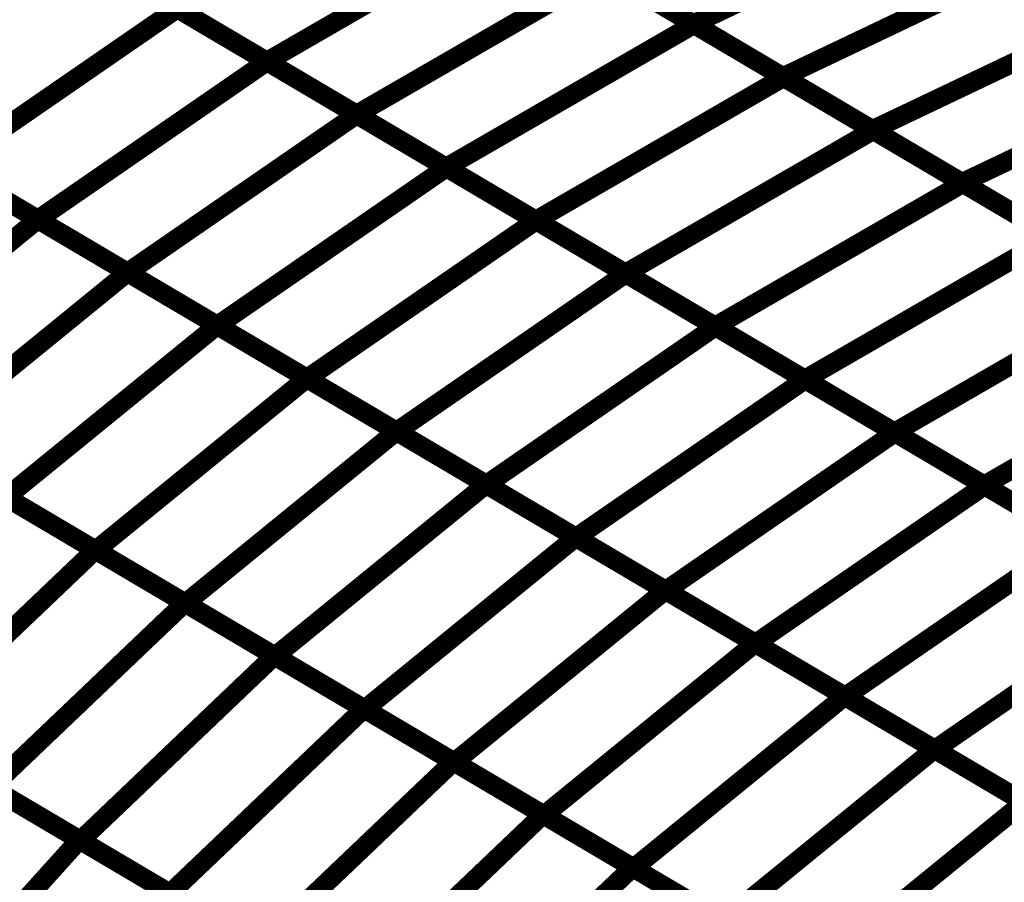
# Model space of a CAD drawing. Extents: x -0.94 to 0.87, y 0.03 to 3.7.
# Drawn here: x 0.04 to 0.19, y 1.1 to 1.24 of the extents above; entities that cross this region are included whole.
import ezdxf

# ---------------------------------------------------------------- set-up
doc = ezdxf.new("R2010")
doc.units = 0
doc.header["$MEASUREMENT"] = 0

msp = doc.modelspace()

# ---------------------------------------------------------------- linework, layer by layer
at = {"color": 0}
for points in [[(0.188012, 1.256516, 0.003, 0.003, 0), (0.146701, 1.236854, 0.003, 0.003, 0)], [(0.146701, 1.236854, 0.003, 0.003, 0), (0.188012, 1.256516, 0.003, 0.003, 0)], [(0.188012, 1.256516, 0.003, 0.003, 0), (0.146701, 1.236854, 0.003, 0.003, 0)], [(0.146701, 1.236854, 0.003, 0.003, 0), (0.188012, 1.256516, 0.003, 0.003, 0)], [(0.119063, 1.253185, 0.003, 0.003, 0), (0.080768, 1.231063, 0.003, 0.003, 0)], [(0.080768, 1.231063, 0.003, 0.003, 0), (0.119063, 1.253185, 0.003, 0.003, 0)], [(0.119063, 1.253185, 0.003, 0.003, 0), (0.080768, 1.231063, 0.003, 0.003, 0)], [(0.080768, 1.231063, 0.003, 0.003, 0), (0.119063, 1.253185, 0.003, 0.003, 0)], [(0.146701, 1.236854, 0.003, 0.003, 0), (0.119028, 1.253209, 0.003, 0.003, 0)], [(0.146701, 1.236854, 0.003, 0.003, 0), (0.119028, 1.253209, 0.003, 0.003, 0)], [(0.119063, 1.253185, 0.003, 0.003, 0), (0.14678, 1.236811, 0.003, 0.003, 0)], [(0.119063, 1.253185, 0.003, 0.003, 0), (0.14678, 1.236811, 0.003, 0.003, 0)], [(0.20185, 1.248343, 0.003, 0.003, 0), (0.160539, 1.228681, 0.003, 0.003, 0)], [(0.160539, 1.228681, 0.003, 0.003, 0), (0.20185, 1.248343, 0.003, 0.003, 0)], [(0.20185, 1.248343, 0.003, 0.003, 0), (0.160539, 1.228681, 0.003, 0.003, 0)], [(0.160539, 1.228681, 0.003, 0.003, 0), (0.20185, 1.248343, 0.003, 0.003, 0)], [(0.080768, 1.231063, 0.003, 0.003, 0), (0.053051, 1.247441, 0.003, 0.003, 0)], [(0.080768, 1.231063, 0.003, 0.003, 0), (0.053051, 1.247441, 0.003, 0.003, 0)], [(0.053055, 1.247437, 0.003, 0.003, 0), (0.080783, 1.231055, 0.003, 0.003, 0)], [(0.053055, 1.247437, 0.003, 0.003, 0), (0.080783, 1.231055, 0.003, 0.003, 0)], [(0.132921, 1.244996, 0.003, 0.003, 0), (0.094626, 1.222874, 0.003, 0.003, 0)], [(0.094626, 1.222874, 0.003, 0.003, 0), (0.132921, 1.244996, 0.003, 0.003, 0)], [(0.132921, 1.244996, 0.003, 0.003, 0), (0.094626, 1.222874, 0.003, 0.003, 0)], [(0.094626, 1.222874, 0.003, 0.003, 0), (0.132921, 1.244996, 0.003, 0.003, 0)], [(0.160539, 1.228681, 0.003, 0.003, 0), (0.132866, 1.245031, 0.003, 0.003, 0)], [(0.160539, 1.228681, 0.003, 0.003, 0), (0.132866, 1.245031, 0.003, 0.003, 0)], [(0.132921, 1.244996, 0.003, 0.003, 0), (0.160638, 1.228622, 0.003, 0.003, 0)], [(0.132921, 1.244996, 0.003, 0.003, 0), (0.160638, 1.228622, 0.003, 0.003, 0)], [(0.066917, 1.239248, 0.003, 0.003, 0), (0.031512, 1.214835, 0.003, 0.003, 0)], [(0.031512, 1.214835, 0.003, 0.003, 0), (0.066917, 1.239248, 0.003, 0.003, 0)], [(0.066917, 1.239248, 0.003, 0.003, 0), (0.031512, 1.214835, 0.003, 0.003, 0)], [(0.031512, 1.214835, 0.003, 0.003, 0), (0.066917, 1.239248, 0.003, 0.003, 0)], [(0.094626, 1.222874, 0.003, 0.003, 0), (0.066909, 1.239252, 0.003, 0.003, 0)], [(0.094626, 1.222874, 0.003, 0.003, 0), (0.066909, 1.239252, 0.003, 0.003, 0)], [(0.066917, 1.239248, 0.003, 0.003, 0), (0.094646, 1.222862, 0.003, 0.003, 0)], [(0.066917, 1.239248, 0.003, 0.003, 0), (0.094646, 1.222862, 0.003, 0.003, 0)], [(0.215689, 1.240165, 0.003, 0.003, 0), (0.174378, 1.220504, 0.003, 0.003, 0)], [(0.174378, 1.220504, 0.003, 0.003, 0), (0.215689, 1.240165, 0.003, 0.003, 0)], [(0.215689, 1.240165, 0.003, 0.003, 0), (0.174378, 1.220504, 0.003, 0.003, 0)], [(0.174378, 1.220504, 0.003, 0.003, 0), (0.215689, 1.240165, 0.003, 0.003, 0)], [(0.14678, 1.236811, 0.003, 0.003, 0), (0.108484, 1.214689, 0.003, 0.003, 0)], [(0.108484, 1.214689, 0.003, 0.003, 0), (0.14678, 1.236811, 0.003, 0.003, 0)], [(0.14678, 1.236811, 0.003, 0.003, 0), (0.108484, 1.214689, 0.003, 0.003, 0)], [(0.108484, 1.214689, 0.003, 0.003, 0), (0.14678, 1.236811, 0.003, 0.003, 0)], [(0.174378, 1.220504, 0.003, 0.003, 0), (0.146701, 1.236854, 0.003, 0.003, 0)], [(0.174378, 1.220504, 0.003, 0.003, 0), (0.146701, 1.236854, 0.003, 0.003, 0)], [(0.14678, 1.236811, 0.003, 0.003, 0), (0.174496, 1.220437, 0.003, 0.003, 0)], [(0.14678, 1.236811, 0.003, 0.003, 0), (0.174496, 1.220437, 0.003, 0.003, 0)], [(0.229528, 1.231988, 0.003, 0.003, 0), (0.188217, 1.212327, 0.003, 0.003, 0)], [(0.188217, 1.212327, 0.003, 0.003, 0), (0.229528, 1.231988, 0.003, 0.003, 0)], [(0.229528, 1.231988, 0.003, 0.003, 0), (0.188217, 1.212327, 0.003, 0.003, 0)], [(0.188217, 1.212327, 0.003, 0.003, 0), (0.229528, 1.231988, 0.003, 0.003, 0)], [(0.080783, 1.231055, 0.003, 0.003, 0), (0.045378, 1.206642, 0.003, 0.003, 0)], [(0.045378, 1.206642, 0.003, 0.003, 0), (0.080783, 1.231055, 0.003, 0.003, 0)], [(0.080783, 1.231055, 0.003, 0.003, 0), (0.045378, 1.206642, 0.003, 0.003, 0)], [(0.045378, 1.206642, 0.003, 0.003, 0), (0.080783, 1.231055, 0.003, 0.003, 0)], [(0.108484, 1.214689, 0.003, 0.003, 0), (0.080768, 1.231063, 0.003, 0.003, 0)], [(0.108484, 1.214689, 0.003, 0.003, 0), (0.080768, 1.231063, 0.003, 0.003, 0)], [(0.080783, 1.231055, 0.003, 0.003, 0), (0.108512, 1.214673, 0.003, 0.003, 0)], [(0.080783, 1.231055, 0.003, 0.003, 0), (0.108512, 1.214673, 0.003, 0.003, 0)], [(0.160638, 1.228622, 0.003, 0.003, 0), (0.122343, 1.2065, 0.003, 0.003, 0)], [(0.122343, 1.2065, 0.003, 0.003, 0), (0.160638, 1.228622, 0.003, 0.003, 0)], [(0.160638, 1.228622, 0.003, 0.003, 0), (0.122343, 1.2065, 0.003, 0.003, 0)], [(0.122343, 1.2065, 0.003, 0.003, 0), (0.160638, 1.228622, 0.003, 0.003, 0)], [(0.188217, 1.212327, 0.003, 0.003, 0), (0.160539, 1.228681, 0.003, 0.003, 0)], [(0.188217, 1.212327, 0.003, 0.003, 0), (0.160539, 1.228681, 0.003, 0.003, 0)], [(0.160638, 1.228622, 0.003, 0.003, 0), (0.188354, 1.212248, 0.003, 0.003, 0)], [(0.160638, 1.228622, 0.003, 0.003, 0), (0.188354, 1.212248, 0.003, 0.003, 0)], [(0.045378, 1.206642, 0.003, 0.003, 0), (0.01765, 1.223024, 0.003, 0.003, 0)], [(0.045378, 1.206642, 0.003, 0.003, 0), (0.01765, 1.223024, 0.003, 0.003, 0)], [(0.094646, 1.222862, 0.003, 0.003, 0), (0.05924, 1.198449, 0.003, 0.003, 0)], [(0.05924, 1.198449, 0.003, 0.003, 0), (0.094646, 1.222862, 0.003, 0.003, 0)], [(0.094646, 1.222862, 0.003, 0.003, 0), (0.05924, 1.198449, 0.003, 0.003, 0)], [(0.05924, 1.198449, 0.003, 0.003, 0), (0.094646, 1.222862, 0.003, 0.003, 0)], [(0.122343, 1.2065, 0.003, 0.003, 0), (0.094626, 1.222874, 0.003, 0.003, 0)], [(0.122343, 1.2065, 0.003, 0.003, 0), (0.094626, 1.222874, 0.003, 0.003, 0)], [(0.094646, 1.222862, 0.003, 0.003, 0), (0.122374, 1.206484, 0.003, 0.003, 0)], [(0.094646, 1.222862, 0.003, 0.003, 0), (0.122374, 1.206484, 0.003, 0.003, 0)], [(0.174496, 1.220437, 0.003, 0.003, 0), (0.136201, 1.198315, 0.003, 0.003, 0)], [(0.136201, 1.198315, 0.003, 0.003, 0), (0.174496, 1.220437, 0.003, 0.003, 0)], [(0.174496, 1.220437, 0.003, 0.003, 0), (0.136201, 1.198315, 0.003, 0.003, 0)], [(0.136201, 1.198315, 0.003, 0.003, 0), (0.174496, 1.220437, 0.003, 0.003, 0)], [(0.202055, 1.204154, 0.003, 0.003, 0), (0.174378, 1.220504, 0.003, 0.003, 0)], [(0.202055, 1.204154, 0.003, 0.003, 0), (0.174378, 1.220504, 0.003, 0.003, 0)], [(0.174496, 1.220437, 0.003, 0.003, 0), (0.202213, 1.204059, 0.003, 0.003, 0)], [(0.174496, 1.220437, 0.003, 0.003, 0), (0.202213, 1.204059, 0.003, 0.003, 0)], [(0.031504, 1.214839, 0.003, 0.003, 0), (0.05922, 1.198465, 0.003, 0.003, 0)], [(0.031504, 1.214839, 0.003, 0.003, 0), (0.05922, 1.198465, 0.003, 0.003, 0)], [(0.05924, 1.198449, 0.003, 0.003, 0), (0.031512, 1.214835, 0.003, 0.003, 0)], [(0.05924, 1.198449, 0.003, 0.003, 0), (0.031512, 1.214835, 0.003, 0.003, 0)], [(0.108512, 1.214673, 0.003, 0.003, 0), (0.073106, 1.19026, 0.003, 0.003, 0)], [(0.073106, 1.19026, 0.003, 0.003, 0), (0.108512, 1.214673, 0.003, 0.003, 0)], [(0.108512, 1.214673, 0.003, 0.003, 0), (0.073106, 1.19026, 0.003, 0.003, 0)], [(0.073106, 1.19026, 0.003, 0.003, 0), (0.108512, 1.214673, 0.003, 0.003, 0)], [(0.136201, 1.198315, 0.003, 0.003, 0), (0.108484, 1.214689, 0.003, 0.003, 0)], [(0.136201, 1.198315, 0.003, 0.003, 0), (0.108484, 1.214689, 0.003, 0.003, 0)], [(0.108512, 1.214673, 0.003, 0.003, 0), (0.136236, 1.198291, 0.003, 0.003, 0)], [(0.108512, 1.214673, 0.003, 0.003, 0), (0.136236, 1.198291, 0.003, 0.003, 0)], [(0.188354, 1.212248, 0.003, 0.003, 0), (0.150059, 1.190126, 0.003, 0.003, 0)], [(0.150059, 1.190126, 0.003, 0.003, 0), (0.188354, 1.212248, 0.003, 0.003, 0)], [(0.188354, 1.212248, 0.003, 0.003, 0), (0.150059, 1.190126, 0.003, 0.003, 0)], [(0.150059, 1.190126, 0.003, 0.003, 0), (0.188354, 1.212248, 0.003, 0.003, 0)], [(0.215898, 1.195976, 0.003, 0.003, 0), (0.188217, 1.212327, 0.003, 0.003, 0)], [(0.215898, 1.195976, 0.003, 0.003, 0), (0.188217, 1.212327, 0.003, 0.003, 0)], [(0.188354, 1.212248, 0.003, 0.003, 0), (0.216071, 1.19587, 0.003, 0.003, 0)], [(0.188354, 1.212248, 0.003, 0.003, 0), (0.216071, 1.19587, 0.003, 0.003, 0)], [(0.012748, 1.180083, 0.003, 0.003, 0), (0.045358, 1.206654, 0.003, 0.003, 0)], [(0.012748, 1.180083, 0.003, 0.003, 0), (0.045358, 1.206654, 0.003, 0.003, 0)], [(0.045358, 1.206654, 0.003, 0.003, 0), (0.073075, 1.190276, 0.003, 0.003, 0)], [(0.045358, 1.206654, 0.003, 0.003, 0), (0.073075, 1.190276, 0.003, 0.003, 0)], [(0.073106, 1.19026, 0.003, 0.003, 0), (0.045378, 1.206642, 0.003, 0.003, 0)], [(0.073106, 1.19026, 0.003, 0.003, 0), (0.045378, 1.206642, 0.003, 0.003, 0)], [(0.122374, 1.206484, 0.003, 0.003, 0), (0.086969, 1.182071, 0.003, 0.003, 0)], [(0.086969, 1.182071, 0.003, 0.003, 0), (0.122374, 1.206484, 0.003, 0.003, 0)], [(0.122374, 1.206484, 0.003, 0.003, 0), (0.086969, 1.182071, 0.003, 0.003, 0)], [(0.086969, 1.182071, 0.003, 0.003, 0), (0.122374, 1.206484, 0.003, 0.003, 0)], [(0.150059, 1.190126, 0.003, 0.003, 0), (0.122343, 1.2065, 0.003, 0.003, 0)], [(0.150059, 1.190126, 0.003, 0.003, 0), (0.122343, 1.2065, 0.003, 0.003, 0)], [(0.122374, 1.206484, 0.003, 0.003, 0), (0.150102, 1.190098, 0.003, 0.003, 0)], [(0.122374, 1.206484, 0.003, 0.003, 0), (0.150102, 1.190098, 0.003, 0.003, 0)], [(0.202213, 1.204059, 0.003, 0.003, 0), (0.163917, 1.181937, 0.003, 0.003, 0)], [(0.163917, 1.181937, 0.003, 0.003, 0), (0.202213, 1.204059, 0.003, 0.003, 0)], [(0.202213, 1.204059, 0.003, 0.003, 0), (0.163917, 1.181937, 0.003, 0.003, 0)], [(0.163917, 1.181937, 0.003, 0.003, 0), (0.202213, 1.204059, 0.003, 0.003, 0)], [(0.05922, 1.198465, 0.003, 0.003, 0), (0.026606, 1.171894, 0.003, 0.003, 0)], [(0.026606, 1.171894, 0.003, 0.003, 0), (0.05922, 1.198465, 0.003, 0.003, 0)], [(0.05922, 1.198465, 0.003, 0.003, 0), (0.026606, 1.171894, 0.003, 0.003, 0)], [(0.026606, 1.171894, 0.003, 0.003, 0), (0.05922, 1.198465, 0.003, 0.003, 0)], [(0.05922, 1.198465, 0.003, 0.003, 0), (0.086933, 1.182091, 0.003, 0.003, 0)], [(0.05922, 1.198465, 0.003, 0.003, 0), (0.086933, 1.182091, 0.003, 0.003, 0)], [(0.086969, 1.182071, 0.003, 0.003, 0), (0.05924, 1.198449, 0.003, 0.003, 0)], [(0.086969, 1.182071, 0.003, 0.003, 0), (0.05924, 1.198449, 0.003, 0.003, 0)], [(0.136236, 1.198291, 0.003, 0.003, 0), (0.100831, 1.173878, 0.003, 0.003, 0)], [(0.100831, 1.173878, 0.003, 0.003, 0), (0.136236, 1.198291, 0.003, 0.003, 0)], [(0.136236, 1.198291, 0.003, 0.003, 0), (0.100831, 1.173878, 0.003, 0.003, 0)], [(0.100831, 1.173878, 0.003, 0.003, 0), (0.136236, 1.198291, 0.003, 0.003, 0)], [(0.163917, 1.181937, 0.003, 0.003, 0), (0.136201, 1.198315, 0.003, 0.003, 0)], [(0.163917, 1.181937, 0.003, 0.003, 0), (0.136201, 1.198315, 0.003, 0.003, 0)], [(0.136236, 1.198291, 0.003, 0.003, 0), (0.163965, 1.181909, 0.003, 0.003, 0)], [(0.136236, 1.198291, 0.003, 0.003, 0), (0.163965, 1.181909, 0.003, 0.003, 0)], [(0.216071, 1.19587, 0.003, 0.003, 0), (0.177776, 1.173748, 0.003, 0.003, 0)], [(0.177776, 1.173748, 0.003, 0.003, 0), (0.216071, 1.19587, 0.003, 0.003, 0)], [(0.216071, 1.19587, 0.003, 0.003, 0), (0.177776, 1.173748, 0.003, 0.003, 0)], [(0.177776, 1.173748, 0.003, 0.003, 0), (0.216071, 1.19587, 0.003, 0.003, 0)], [(0.073075, 1.190276, 0.003, 0.003, 0), (0.040461, 1.163709, 0.003, 0.003, 0)], [(0.040461, 1.163709, 0.003, 0.003, 0), (0.073075, 1.190276, 0.003, 0.003, 0)], [(0.073075, 1.190276, 0.003, 0.003, 0), (0.040461, 1.163709, 0.003, 0.003, 0)], [(0.040461, 1.163709, 0.003, 0.003, 0), (0.073075, 1.190276, 0.003, 0.003, 0)], [(0.073075, 1.190276, 0.003, 0.003, 0), (0.100787, 1.173906, 0.003, 0.003, 0)], [(0.073075, 1.190276, 0.003, 0.003, 0), (0.100787, 1.173906, 0.003, 0.003, 0)], [(0.100831, 1.173878, 0.003, 0.003, 0), (0.073106, 1.19026, 0.003, 0.003, 0)], [(0.100831, 1.173878, 0.003, 0.003, 0), (0.073106, 1.19026, 0.003, 0.003, 0)], [(0.150102, 1.190098, 0.003, 0.003, 0), (0.114697, 1.165685, 0.003, 0.003, 0)], [(0.114697, 1.165685, 0.003, 0.003, 0), (0.150102, 1.190098, 0.003, 0.003, 0)], [(0.150102, 1.190098, 0.003, 0.003, 0), (0.114697, 1.165685, 0.003, 0.003, 0)], [(0.114697, 1.165685, 0.003, 0.003, 0), (0.150102, 1.190098, 0.003, 0.003, 0)], [(0.177776, 1.173748, 0.003, 0.003, 0), (0.150059, 1.190126, 0.003, 0.003, 0)], [(0.177776, 1.173748, 0.003, 0.003, 0), (0.150059, 1.190126, 0.003, 0.003, 0)], [(0.150102, 1.190098, 0.003, 0.003, 0), (0.177831, 1.173717, 0.003, 0.003, 0)], [(0.150102, 1.190098, 0.003, 0.003, 0), (0.177831, 1.173717, 0.003, 0.003, 0)], [(0.229929, 1.187685, 0.003, 0.003, 0), (0.191634, 1.165563, 0.003, 0.003, 0)], [(0.191634, 1.165563, 0.003, 0.003, 0), (0.229929, 1.187685, 0.003, 0.003, 0)], [(0.229929, 1.187685, 0.003, 0.003, 0), (0.191634, 1.165563, 0.003, 0.003, 0)], [(0.191634, 1.165563, 0.003, 0.003, 0), (0.229929, 1.187685, 0.003, 0.003, 0)], [(0.086933, 1.182091, 0.003, 0.003, 0), (0.054319, 1.155524, 0.003, 0.003, 0)], [(0.054319, 1.155524, 0.003, 0.003, 0), (0.086933, 1.182091, 0.003, 0.003, 0)], [(0.086933, 1.182091, 0.003, 0.003, 0), (0.054319, 1.155524, 0.003, 0.003, 0)], [(0.054319, 1.155524, 0.003, 0.003, 0), (0.086933, 1.182091, 0.003, 0.003, 0)], [(0.086933, 1.182091, 0.003, 0.003, 0), (0.11465, 1.165717, 0.003, 0.003, 0)], [(0.086933, 1.182091, 0.003, 0.003, 0), (0.11465, 1.165717, 0.003, 0.003, 0)], [(0.114697, 1.165685, 0.003, 0.003, 0), (0.086969, 1.182071, 0.003, 0.003, 0)], [(0.114697, 1.165685, 0.003, 0.003, 0), (0.086969, 1.182071, 0.003, 0.003, 0)], [(0.163965, 1.181909, 0.003, 0.003, 0), (0.128559, 1.157496, 0.003, 0.003, 0)], [(0.128559, 1.157496, 0.003, 0.003, 0), (0.163965, 1.181909, 0.003, 0.003, 0)], [(0.163965, 1.181909, 0.003, 0.003, 0), (0.128559, 1.157496, 0.003, 0.003, 0)], [(0.128559, 1.157496, 0.003, 0.003, 0), (0.163965, 1.181909, 0.003, 0.003, 0)], [(0.191634, 1.165563, 0.003, 0.003, 0), (0.163917, 1.181937, 0.003, 0.003, 0)], [(0.191634, 1.165563, 0.003, 0.003, 0), (0.163917, 1.181937, 0.003, 0.003, 0)], [(0.163965, 1.181909, 0.003, 0.003, 0), (0.191693, 1.165528, 0.003, 0.003, 0)], [(0.163965, 1.181909, 0.003, 0.003, 0), (0.191693, 1.165528, 0.003, 0.003, 0)], [(0.100787, 1.173906, 0.003, 0.003, 0), (0.068173, 1.147335, 0.003, 0.003, 0)], [(0.068173, 1.147335, 0.003, 0.003, 0), (0.100787, 1.173906, 0.003, 0.003, 0)], [(0.100787, 1.173906, 0.003, 0.003, 0), (0.068173, 1.147335, 0.003, 0.003, 0)], [(0.068173, 1.147335, 0.003, 0.003, 0), (0.100787, 1.173906, 0.003, 0.003, 0)], [(0.100787, 1.173906, 0.003, 0.003, 0), (0.128508, 1.157528, 0.003, 0.003, 0)], [(0.100787, 1.173906, 0.003, 0.003, 0), (0.128508, 1.157528, 0.003, 0.003, 0)], [(0.128559, 1.157496, 0.003, 0.003, 0), (0.100831, 1.173878, 0.003, 0.003, 0)], [(0.128559, 1.157496, 0.003, 0.003, 0), (0.100831, 1.173878, 0.003, 0.003, 0)], [(0.177831, 1.173717, 0.003, 0.003, 0), (0.142425, 1.149303, 0.003, 0.003, 0)], [(0.142425, 1.149303, 0.003, 0.003, 0), (0.177831, 1.173717, 0.003, 0.003, 0)], [(0.177831, 1.173717, 0.003, 0.003, 0), (0.142425, 1.149303, 0.003, 0.003, 0)], [(0.142425, 1.149303, 0.003, 0.003, 0), (0.177831, 1.173717, 0.003, 0.003, 0)], [(0.205492, 1.157374, 0.003, 0.003, 0), (0.177776, 1.173748, 0.003, 0.003, 0)], [(0.205492, 1.157374, 0.003, 0.003, 0), (0.177776, 1.173748, 0.003, 0.003, 0)], [(0.177831, 1.173717, 0.003, 0.003, 0), (0.205555, 1.157339, 0.003, 0.003, 0)], [(0.177831, 1.173717, 0.003, 0.003, 0), (0.205555, 1.157339, 0.003, 0.003, 0)], [(0.054319, 1.155524, 0.003, 0.003, 0), (0.026606, 1.171894, 0.003, 0.003, 0)], [(0.054319, 1.155524, 0.003, 0.003, 0), (0.026606, 1.171894, 0.003, 0.003, 0)], [(0.11465, 1.165717, 0.003, 0.003, 0), (0.082035, 1.139146, 0.003, 0.003, 0)], [(0.082035, 1.139146, 0.003, 0.003, 0), (0.11465, 1.165717, 0.003, 0.003, 0)], [(0.11465, 1.165717, 0.003, 0.003, 0), (0.082035, 1.139146, 0.003, 0.003, 0)], [(0.082035, 1.139146, 0.003, 0.003, 0), (0.11465, 1.165717, 0.003, 0.003, 0)], [(0.11465, 1.165717, 0.003, 0.003, 0), (0.142362, 1.149343, 0.003, 0.003, 0)], [(0.11465, 1.165717, 0.003, 0.003, 0), (0.142362, 1.149343, 0.003, 0.003, 0)], [(0.142425, 1.149303, 0.003, 0.003, 0), (0.114697, 1.165685, 0.003, 0.003, 0)], [(0.142425, 1.149303, 0.003, 0.003, 0), (0.114697, 1.165685, 0.003, 0.003, 0)], [(0.191693, 1.165528, 0.003, 0.003, 0), (0.156287, 1.141114, 0.003, 0.003, 0)], [(0.156287, 1.141114, 0.003, 0.003, 0), (0.191693, 1.165528, 0.003, 0.003, 0)], [(0.191693, 1.165528, 0.003, 0.003, 0), (0.156287, 1.141114, 0.003, 0.003, 0)], [(0.156287, 1.141114, 0.003, 0.003, 0), (0.191693, 1.165528, 0.003, 0.003, 0)], [(0.21935, 1.149185, 0.003, 0.003, 0), (0.191634, 1.165563, 0.003, 0.003, 0)], [(0.21935, 1.149185, 0.003, 0.003, 0), (0.191634, 1.165563, 0.003, 0.003, 0)], [(0.191693, 1.165528, 0.003, 0.003, 0), (0.219421, 1.149146, 0.003, 0.003, 0)], [(0.191693, 1.165528, 0.003, 0.003, 0), (0.219421, 1.149146, 0.003, 0.003, 0)], [(0.068173, 1.147335, 0.003, 0.003, 0), (0.040461, 1.163709, 0.003, 0.003, 0)], [(0.068173, 1.147335, 0.003, 0.003, 0), (0.040461, 1.163709, 0.003, 0.003, 0)], [(0.128508, 1.157528, 0.003, 0.003, 0), (0.095894, 1.130961, 0.003, 0.003, 0)], [(0.095894, 1.130961, 0.003, 0.003, 0), (0.128508, 1.157528, 0.003, 0.003, 0)], [(0.128508, 1.157528, 0.003, 0.003, 0), (0.095894, 1.130961, 0.003, 0.003, 0)], [(0.095894, 1.130961, 0.003, 0.003, 0), (0.128508, 1.157528, 0.003, 0.003, 0)], [(0.128508, 1.157528, 0.003, 0.003, 0), (0.15622, 1.141154, 0.003, 0.003, 0)], [(0.128508, 1.157528, 0.003, 0.003, 0), (0.15622, 1.141154, 0.003, 0.003, 0)], [(0.156287, 1.141114, 0.003, 0.003, 0), (0.128559, 1.157496, 0.003, 0.003, 0)], [(0.156287, 1.141114, 0.003, 0.003, 0), (0.128559, 1.157496, 0.003, 0.003, 0)], [(0.205555, 1.157339, 0.003, 0.003, 0), (0.17015, 1.132925, 0.003, 0.003, 0)], [(0.17015, 1.132925, 0.003, 0.003, 0), (0.205555, 1.157339, 0.003, 0.003, 0)], [(0.205555, 1.157339, 0.003, 0.003, 0), (0.17015, 1.132925, 0.003, 0.003, 0)], [(0.17015, 1.132925, 0.003, 0.003, 0), (0.205555, 1.157339, 0.003, 0.003, 0)], [(0.082035, 1.139146, 0.003, 0.003, 0), (0.054319, 1.155524, 0.003, 0.003, 0)], [(0.082035, 1.139146, 0.003, 0.003, 0), (0.054319, 1.155524, 0.003, 0.003, 0)], [(0.142362, 1.149343, 0.003, 0.003, 0), (0.109748, 1.122776, 0.003, 0.003, 0)], [(0.109748, 1.122776, 0.003, 0.003, 0), (0.142362, 1.149343, 0.003, 0.003, 0)], [(0.142362, 1.149343, 0.003, 0.003, 0), (0.109748, 1.122776, 0.003, 0.003, 0)], [(0.109748, 1.122776, 0.003, 0.003, 0), (0.142362, 1.149343, 0.003, 0.003, 0)], [(0.142362, 1.149343, 0.003, 0.003, 0), (0.170075, 1.132969, 0.003, 0.003, 0)], [(0.142362, 1.149343, 0.003, 0.003, 0), (0.170075, 1.132969, 0.003, 0.003, 0)], [(0.17015, 1.132925, 0.003, 0.003, 0), (0.142425, 1.149303, 0.003, 0.003, 0)], [(0.17015, 1.132925, 0.003, 0.003, 0), (0.142425, 1.149303, 0.003, 0.003, 0)], [(0.219421, 1.149146, 0.003, 0.003, 0), (0.184016, 1.124732, 0.003, 0.003, 0)], [(0.184016, 1.124732, 0.003, 0.003, 0), (0.219421, 1.149146, 0.003, 0.003, 0)], [(0.219421, 1.149146, 0.003, 0.003, 0), (0.184016, 1.124732, 0.003, 0.003, 0)], [(0.184016, 1.124732, 0.003, 0.003, 0), (0.219421, 1.149146, 0.003, 0.003, 0)], [(0.095894, 1.130961, 0.003, 0.003, 0), (0.068173, 1.147335, 0.003, 0.003, 0)], [(0.095894, 1.130961, 0.003, 0.003, 0), (0.068173, 1.147335, 0.003, 0.003, 0)], [(0.15622, 1.141154, 0.003, 0.003, 0), (0.123606, 1.114587, 0.003, 0.003, 0)], [(0.123606, 1.114587, 0.003, 0.003, 0), (0.15622, 1.141154, 0.003, 0.003, 0)], [(0.15622, 1.141154, 0.003, 0.003, 0), (0.123606, 1.114587, 0.003, 0.003, 0)], [(0.123606, 1.114587, 0.003, 0.003, 0), (0.15622, 1.141154, 0.003, 0.003, 0)], [(0.15622, 1.141154, 0.003, 0.003, 0), (0.183937, 1.12478, 0.003, 0.003, 0)], [(0.15622, 1.141154, 0.003, 0.003, 0), (0.183937, 1.12478, 0.003, 0.003, 0)], [(0.184016, 1.124732, 0.003, 0.003, 0), (0.156287, 1.141114, 0.003, 0.003, 0)], [(0.184016, 1.124732, 0.003, 0.003, 0), (0.156287, 1.141114, 0.003, 0.003, 0)], [(0.109748, 1.122776, 0.003, 0.003, 0), (0.082035, 1.139146, 0.003, 0.003, 0)], [(0.109748, 1.122776, 0.003, 0.003, 0), (0.082035, 1.139146, 0.003, 0.003, 0)], [(0.170075, 1.132969, 0.003, 0.003, 0), (0.137461, 1.106402, 0.003, 0.003, 0)], [(0.137461, 1.106402, 0.003, 0.003, 0), (0.170075, 1.132969, 0.003, 0.003, 0)], [(0.170075, 1.132969, 0.003, 0.003, 0), (0.137461, 1.106402, 0.003, 0.003, 0)], [(0.137461, 1.106402, 0.003, 0.003, 0), (0.170075, 1.132969, 0.003, 0.003, 0)], [(0.170075, 1.132969, 0.003, 0.003, 0), (0.197791, 1.116591, 0.003, 0.003, 0)], [(0.170075, 1.132969, 0.003, 0.003, 0), (0.197791, 1.116591, 0.003, 0.003, 0)], [(0.197882, 1.116539, 0.003, 0.003, 0), (0.17015, 1.132925, 0.003, 0.003, 0)], [(0.197882, 1.116539, 0.003, 0.003, 0), (0.17015, 1.132925, 0.003, 0.003, 0)], [(0.065803, 1.102492, 0.003, 0.003, 0), (0.09576, 1.131039, 0.003, 0.003, 0)], [(0.065803, 1.102492, 0.003, 0.003, 0), (0.09576, 1.131039, 0.003, 0.003, 0)], [(0.09576, 1.131039, 0.003, 0.003, 0), (0.123441, 1.114685, 0.003, 0.003, 0)], [(0.09576, 1.131039, 0.003, 0.003, 0), (0.123441, 1.114685, 0.003, 0.003, 0)], [(0.123606, 1.114587, 0.003, 0.003, 0), (0.095894, 1.130961, 0.003, 0.003, 0)], [(0.123606, 1.114587, 0.003, 0.003, 0), (0.095894, 1.130961, 0.003, 0.003, 0)], [(0.183937, 1.12478, 0.003, 0.003, 0), (0.151323, 1.098213, 0.003, 0.003, 0)], [(0.151323, 1.098213, 0.003, 0.003, 0), (0.183937, 1.12478, 0.003, 0.003, 0)], [(0.183937, 1.12478, 0.003, 0.003, 0), (0.151323, 1.098213, 0.003, 0.003, 0)], [(0.151323, 1.098213, 0.003, 0.003, 0), (0.183937, 1.12478, 0.003, 0.003, 0)], [(0.183937, 1.12478, 0.003, 0.003, 0), (0.21165, 1.108406, 0.003, 0.003, 0)], [(0.183937, 1.12478, 0.003, 0.003, 0), (0.21165, 1.108406, 0.003, 0.003, 0)], [(0.211748, 1.10835, 0.003, 0.003, 0), (0.184016, 1.124732, 0.003, 0.003, 0)], [(0.211748, 1.10835, 0.003, 0.003, 0), (0.184016, 1.124732, 0.003, 0.003, 0)], [(0.079646, 1.094315, 0.003, 0.003, 0), (0.109602, 1.122862, 0.003, 0.003, 0)], [(0.079646, 1.094315, 0.003, 0.003, 0), (0.109602, 1.122862, 0.003, 0.003, 0)], [(0.109602, 1.122862, 0.003, 0.003, 0), (0.13728, 1.106508, 0.003, 0.003, 0)], [(0.109602, 1.122862, 0.003, 0.003, 0), (0.13728, 1.106508, 0.003, 0.003, 0)], [(0.137461, 1.106402, 0.003, 0.003, 0), (0.109748, 1.122776, 0.003, 0.003, 0)], [(0.137461, 1.106402, 0.003, 0.003, 0), (0.109748, 1.122776, 0.003, 0.003, 0)], [(0.197791, 1.116591, 0.003, 0.003, 0), (0.165177, 1.090024, 0.003, 0.003, 0)], [(0.165177, 1.090024, 0.003, 0.003, 0), (0.197791, 1.116591, 0.003, 0.003, 0)], [(0.197791, 1.116591, 0.003, 0.003, 0), (0.165177, 1.090024, 0.003, 0.003, 0)], [(0.165177, 1.090024, 0.003, 0.003, 0), (0.197791, 1.116591, 0.003, 0.003, 0)], [(0.123441, 1.114685, 0.003, 0.003, 0), (0.093484, 1.086138, 0.003, 0.003, 0)], [(0.093484, 1.086138, 0.003, 0.003, 0), (0.123441, 1.114685, 0.003, 0.003, 0)], [(0.123441, 1.114685, 0.003, 0.003, 0), (0.093484, 1.086138, 0.003, 0.003, 0)], [(0.093484, 1.086138, 0.003, 0.003, 0), (0.123441, 1.114685, 0.003, 0.003, 0)], [(0.123441, 1.114685, 0.003, 0.003, 0), (0.151126, 1.098327, 0.003, 0.003, 0)], [(0.123441, 1.114685, 0.003, 0.003, 0), (0.151126, 1.098327, 0.003, 0.003, 0)], [(0.151323, 1.098213, 0.003, 0.003, 0), (0.123606, 1.114587, 0.003, 0.003, 0)], [(0.151323, 1.098213, 0.003, 0.003, 0), (0.123606, 1.114587, 0.003, 0.003, 0)], [(0.13728, 1.106508, 0.003, 0.003, 0), (0.107323, 1.077961, 0.003, 0.003, 0)], [(0.107323, 1.077961, 0.003, 0.003, 0), (0.13728, 1.106508, 0.003, 0.003, 0)], [(0.13728, 1.106508, 0.003, 0.003, 0), (0.107323, 1.077961, 0.003, 0.003, 0)], [(0.107323, 1.077961, 0.003, 0.003, 0), (0.13728, 1.106508, 0.003, 0.003, 0)], [(0.13728, 1.106508, 0.003, 0.003, 0), (0.164965, 1.090154, 0.003, 0.003, 0)], [(0.13728, 1.106508, 0.003, 0.003, 0), (0.164965, 1.090154, 0.003, 0.003, 0)], [(0.165177, 1.090024, 0.003, 0.003, 0), (0.137461, 1.106402, 0.003, 0.003, 0)], [(0.165177, 1.090024, 0.003, 0.003, 0), (0.137461, 1.106402, 0.003, 0.003, 0)]]:
    msp.add_lwpolyline(points, format="xyseb", dxfattribs=at)
at = {"color": 118}
for points in [[(0.017646, 1.223024, 0.003, 0.003, 0), (0.045358, 1.206654, 0.003, 0.003, 0)], [(0.017646, 1.223024, 0.003, 0.003, 0), (0.045358, 1.206654, 0.003, 0.003, 0)], [(0.045358, 1.206654, 0.003, 0.003, 0), (0.012748, 1.180083, 0.003, 0.003, 0)], [(0.045358, 1.206654, 0.003, 0.003, 0), (0.012748, 1.180083, 0.003, 0.003, 0)], [(0.026555, 1.171925, 0.003, 0.003, 0), (0.054236, 1.155571, 0.003, 0.003, 0)], [(0.026555, 1.171925, 0.003, 0.003, 0), (0.054236, 1.155571, 0.003, 0.003, 0)], [(0.040398, 1.163748, 0.003, 0.003, 0), (0.068079, 1.147394, 0.003, 0.003, 0)], [(0.040398, 1.163748, 0.003, 0.003, 0), (0.068079, 1.147394, 0.003, 0.003, 0)], [(0.054236, 1.155571, 0.003, 0.003, 0), (0.02428, 1.127024, 0.003, 0.003, 0)], [(0.02428, 1.127024, 0.003, 0.003, 0), (0.054236, 1.155571, 0.003, 0.003, 0)], [(0.054236, 1.155571, 0.003, 0.003, 0), (0.02428, 1.127024, 0.003, 0.003, 0)], [(0.02428, 1.127024, 0.003, 0.003, 0), (0.054236, 1.155571, 0.003, 0.003, 0)], [(0.054236, 1.155571, 0.003, 0.003, 0), (0.081917, 1.139217, 0.003, 0.003, 0)], [(0.054236, 1.155571, 0.003, 0.003, 0), (0.081917, 1.139217, 0.003, 0.003, 0)], [(0.068079, 1.147394, 0.003, 0.003, 0), (0.038122, 1.118846, 0.003, 0.003, 0)], [(0.038122, 1.118846, 0.003, 0.003, 0), (0.068079, 1.147394, 0.003, 0.003, 0)], [(0.068079, 1.147394, 0.003, 0.003, 0), (0.038122, 1.118846, 0.003, 0.003, 0)], [(0.038122, 1.118846, 0.003, 0.003, 0), (0.068079, 1.147394, 0.003, 0.003, 0)], [(0.068079, 1.147394, 0.003, 0.003, 0), (0.09576, 1.131039, 0.003, 0.003, 0)], [(0.068079, 1.147394, 0.003, 0.003, 0), (0.09576, 1.131039, 0.003, 0.003, 0)], [(0.081917, 1.139217, 0.003, 0.003, 0), (0.051961, 1.110669, 0.003, 0.003, 0)], [(0.051961, 1.110669, 0.003, 0.003, 0), (0.081917, 1.139217, 0.003, 0.003, 0)], [(0.081917, 1.139217, 0.003, 0.003, 0), (0.051961, 1.110669, 0.003, 0.003, 0)], [(0.051961, 1.110669, 0.003, 0.003, 0), (0.081917, 1.139217, 0.003, 0.003, 0)], [(0.081917, 1.139217, 0.003, 0.003, 0), (0.109602, 1.122862, 0.003, 0.003, 0)], [(0.081917, 1.139217, 0.003, 0.003, 0), (0.109602, 1.122862, 0.003, 0.003, 0)], [(0.09576, 1.131039, 0.003, 0.003, 0), (0.065803, 1.102492, 0.003, 0.003, 0)], [(0.09576, 1.131039, 0.003, 0.003, 0), (0.065803, 1.102492, 0.003, 0.003, 0)], [(0.024157, 1.127098, 0.003, 0.003, 0), (0.051787, 1.110772, 0.003, 0.003, 0)], [(0.024157, 1.127098, 0.003, 0.003, 0), (0.051787, 1.110772, 0.003, 0.003, 0)], [(0.051961, 1.110669, 0.003, 0.003, 0), (0.02428, 1.127024, 0.003, 0.003, 0)], [(0.051961, 1.110669, 0.003, 0.003, 0), (0.02428, 1.127024, 0.003, 0.003, 0)], [(0.109602, 1.122862, 0.003, 0.003, 0), (0.079646, 1.094315, 0.003, 0.003, 0)], [(0.109602, 1.122862, 0.003, 0.003, 0), (0.079646, 1.094315, 0.003, 0.003, 0)], [(0.037972, 1.118937, 0.003, 0.003, 0), (0.065602, 1.10261, 0.003, 0.003, 0)], [(0.037972, 1.118937, 0.003, 0.003, 0), (0.065602, 1.10261, 0.003, 0.003, 0)], [(0.065803, 1.102492, 0.003, 0.003, 0), (0.038122, 1.118846, 0.003, 0.003, 0)], [(0.065803, 1.102492, 0.003, 0.003, 0), (0.038122, 1.118846, 0.003, 0.003, 0)], [(0.051787, 1.110772, 0.003, 0.003, 0), (0.02439, 1.08039, 0.003, 0.003, 0)], [(0.02439, 1.08039, 0.003, 0.003, 0), (0.051787, 1.110772, 0.003, 0.003, 0)], [(0.051787, 1.110772, 0.003, 0.003, 0), (0.02439, 1.08039, 0.003, 0.003, 0)], [(0.02439, 1.08039, 0.003, 0.003, 0), (0.051787, 1.110772, 0.003, 0.003, 0)], [(0.051787, 1.110772, 0.003, 0.003, 0), (0.079417, 1.094449, 0.003, 0.003, 0)], [(0.051787, 1.110772, 0.003, 0.003, 0), (0.079417, 1.094449, 0.003, 0.003, 0)], [(0.079646, 1.094315, 0.003, 0.003, 0), (0.051961, 1.110669, 0.003, 0.003, 0)], [(0.079646, 1.094315, 0.003, 0.003, 0), (0.051961, 1.110669, 0.003, 0.003, 0)]]:
    msp.add_lwpolyline(points, format="xyseb", dxfattribs=at)
at = {"color": 7}
msp.add_spline([(0.060894, 1.538803), (-0.051717, 1.525453), (-0.150437, 1.499795), (-0.236181, 1.463071), (-0.309882, 1.416535), (-0.372457, 1.361421), (-0.424831, 1.298988), (-0.467925, 1.23048), (-0.502677, 1.157146), (-0.529988, 1.080217), (-0.550803, 1.000961), (-0.566031, 0.920606), (-0.576614, 0.840417), (-0.583457, 0.761622), (-0.587496, 0.685484), (-0.589646, 0.61324)], degree=3, dxfattribs=at)

doc.saveas('drawing.dxf')
